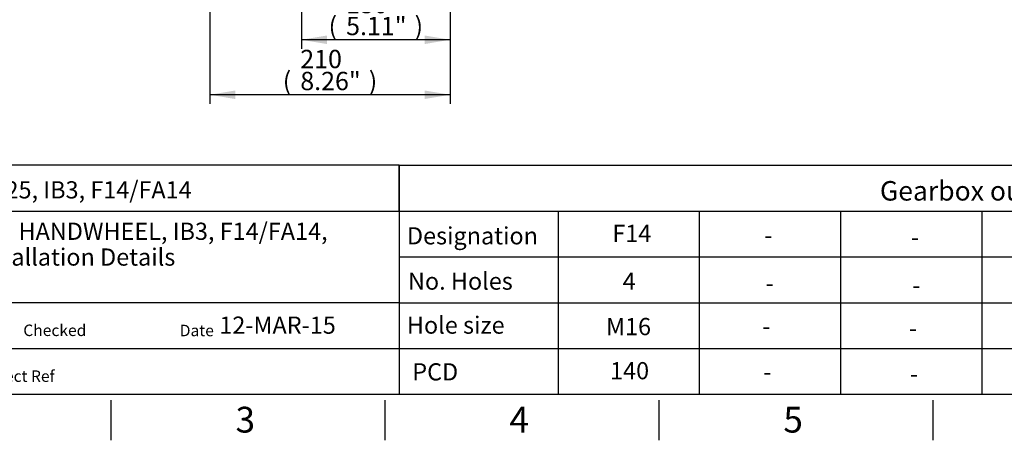
# Paper-space layout 'Sheet1' of a CAD drawing. Units: millimetres. Extents: x 0 to 594, y 0 to 420.
# Drawn here: x 93 to 265, y 7 to 80 of the extents above; entities that cross this region are included whole.
import ezdxf
from ezdxf.enums import TextEntityAlignment as Align

# ---------------------------------------------------------------- set-up
doc = ezdxf.new("R2010")
doc.units = ezdxf.units.MM
for name, color, linetype in [('CustBlock-Italy', 7, 'Continuous'), ('Default', 7, 'Continuous'), ('TTI-1', 7, 'Continuous')]:
    doc.layers.add(name, color=color, linetype=linetype)
doc.styles.add('SEACAD_Arial', font='arial.ttf')
doc.styles.add('SEACAD_ArialB', font='arialbd.ttf')

# ---------------------------------------------------------------- blocks, each defined once
blk = doc.blocks.new('SG')
at = {"layer": 'CustBlock-Italy', "color": 7, "linetype": 'Continuous'}
for p, q in [((158.999939, 55.000023), (58.999997, 55.000023)), ((58.999997, 55.000023), (59, 47.000023)), ((158.999939, 47.000023), (158.999939, 55.000023))]:
    blk.add_line(p, q, dxfattribs=at)
blk = doc.blocks.new('SE')
blk.add_blockref('SG', (0, 0))
blk = doc.blocks.new('SEANNOT_GROUP2')
at = {"layer": 'Default', "color": 7, "linetype": 'Continuous', "style": 'SEACAD_Arial'}
blk.add_text('12-MAR-15', height=3, dxfattribs=at).set_placement((127.59, 28.6), align=Align.TOP_LEFT)
blk = doc.blocks.new('SEANNOT_GROUP51')
at = {"layer": 'Default', "color": 7, "linetype": 'Continuous', "style": 'SEACAD_ArialB'}
blk.add_text('No. Holes', height=3, dxfattribs=at).set_placement((160.53, 36.29), align=Align.TOP_LEFT)
blk = doc.blocks.new('SEANNOT_GROUP52')
at = {"layer": 'Default', "color": 7, "linetype": 'Continuous', "style": 'SEACAD_ArialB'}
blk.add_text('PCD', height=3, dxfattribs=at).set_placement((161.28, 20.45), align=Align.TOP_LEFT)
blk = doc.blocks.new('SEANNOT_GROUP53')
at = {"layer": 'Default', "color": 7, "linetype": 'Continuous', "style": 'SEACAD_ArialB'}
blk.add_text('Hole size', height=3, dxfattribs=at).set_placement((160.34, 28.61), align=Align.TOP_LEFT)
blk = doc.blocks.new('SEANNOT_GROUP54')
at = {"layer": 'Default', "color": 7, "linetype": 'Continuous', "style": 'SEACAD_ArialB'}
blk.add_text('Designation', height=3, dxfattribs=at).set_placement((160.35, 44.2), align=Align.TOP_LEFT)
blk = doc.blocks.new('SEANNOT_GROUP61')
at = {"layer": 'Default', "color": 7, "linetype": 'Continuous', "style": 'SEACAD_Arial'}
blk.add_text('-', height=3, dxfattribs=at).set_placement((222.37, 28.42), align=Align.TOP_LEFT)
blk = doc.blocks.new('SEANNOT_GROUP62')
at = {"layer": 'Default', "color": 7, "linetype": 'Continuous', "style": 'SEACAD_Arial'}
blk.add_text('-', height=3, dxfattribs=at).set_placement((222.58, 20.45), align=Align.TOP_LEFT)
blk = doc.blocks.new('SEANNOT_GROUP63')
at = {"layer": 'Default', "color": 7, "linetype": 'Continuous', "style": 'SEACAD_Arial'}
blk.add_text('-', height=3, dxfattribs=at).set_placement((222.76, 44.32), align=Align.TOP_LEFT)
blk = doc.blocks.new('SEANNOT_GROUP64')
at = {"layer": 'Default', "color": 7, "linetype": 'Continuous', "style": 'SEACAD_Arial'}
blk.add_text('-', height=3, dxfattribs=at).set_placement((222.98, 35.91), align=Align.TOP_LEFT)
blk = doc.blocks.new('SEANNOT_GROUP65')
at = {"layer": 'Default', "color": 7, "linetype": 'Continuous', "style": 'SEACAD_Arial'}
blk.add_text('-', height=3, dxfattribs=at).set_placement((247.98, 28.07), align=Align.TOP_LEFT)
blk = doc.blocks.new('SEANNOT_GROUP66')
at = {"layer": 'Default', "color": 7, "linetype": 'Continuous', "style": 'SEACAD_Arial'}
blk.add_text('-', height=3, dxfattribs=at).set_placement((248.19, 20.1), align=Align.TOP_LEFT)
blk = doc.blocks.new('SEANNOT_GROUP67')
at = {"layer": 'Default', "color": 7, "linetype": 'Continuous', "style": 'SEACAD_Arial'}
blk.add_text('-', height=3, dxfattribs=at).set_placement((248.37, 43.96), align=Align.TOP_LEFT)
blk = doc.blocks.new('SEANNOT_GROUP68')
at = {"layer": 'Default', "color": 7, "linetype": 'Continuous', "style": 'SEACAD_Arial'}
blk.add_text('-', height=3, dxfattribs=at).set_placement((248.59, 35.56), align=Align.TOP_LEFT)
blk = doc.blocks.new('SEANNOT_GROUP85')
at = {"layer": 'Default', "color": 7, "linetype": 'Continuous', "style": 'SEACAD_Arial'}
blk.add_text('4', height=3, dxfattribs=at).set_placement((198.02, 36.27), align=Align.TOP_LEFT)
blk = doc.blocks.new('SEANNOT_GROUP86')
at = {"layer": 'Default', "color": 7, "linetype": 'Continuous', "style": 'SEACAD_Arial'}
blk.add_text('M16', height=3, dxfattribs=at).set_placement((195.11, 28.35), align=Align.TOP_LEFT)
blk = doc.blocks.new('SEANNOT_GROUP87')
at = {"layer": 'Default', "color": 7, "linetype": 'Continuous', "style": 'SEACAD_Arial'}
blk.add_text('140', height=3, dxfattribs=at).set_placement((195.82, 20.65), align=Align.TOP_LEFT)
blk = doc.blocks.new('SEANNOT_GROUP88')
at = {"layer": 'Default', "color": 7, "linetype": 'Continuous', "style": 'SEACAD_Arial'}
blk.add_text('F14', height=3, dxfattribs=at).set_placement((196.22, 44.62), align=Align.TOP_LEFT)
blk = doc.blocks.new('SEANNOT_GROUP98')
at = {"layer": 'TTI-1', "color": 7, "linetype": 'Continuous', "style": 'SEACAD_Arial'}
for s, p in [('IQ20/25, TOP HANDWHEEL, IB3, F14/FA14,', (66.55, 44.99)), ('Ratio 1:1 Installation Details', (66.55, 40.49))]:
    blk.add_text(s, height=3, dxfattribs=at).set_placement(p, align=Align.TOP_LEFT)
blk = doc.blocks.new('SEANNOT_GROUP99')
at = {"layer": 'CustBlock-Italy', "color": 7, "linetype": 'Continuous', "style": 'SEACAD_Arial'}
blk.add_text('IQ20/25, IB3, F14/FA14', height=3, dxfattribs=at).set_placement((79.87, 52.22), align=Align.TOP_LEFT)
blk = doc.blocks.new('GDimGGroup22')
at = {"layer": 'Default', "linetype": 'Continuous'}
for points in [[(130.4, 66.57), (130.4, 68.07), (125.92, 67.32)], [(163.42, 66.57), (167.9, 67.32), (163.42, 68.07)]]:
    blk.add_hatch(color=7, dxfattribs=at).paths.add_polyline_path(points)
at = {"layer": 'Default', "color": 7, "linetype": 'Continuous'}
for p, q in [((125.92, 129.05), (125.92, 65.72)), ((167.9, 107.03), (167.9, 65.72)), ((167.9, 67.32), (125.92, 67.32))]:
    blk.add_line(p, q, dxfattribs=at)
at = {"layer": 'Default', "color": 7, "linetype": 'Continuous', "style": 'SEACAD_Arial'}
for s, p in [('210', (141.73, 75.16)), ('(', (138.67, 71.32)), ('8.26"', (141.73, 71.32)), (')', (153.69, 71.32))]:
    blk.add_text(s, height=3.2, dxfattribs=at).set_placement(p, align=Align.TOP_LEFT)
blk = doc.blocks.new('GDimGGroup35')
at = {"layer": 'Default', "linetype": 'Continuous'}
for points in [[(146.4, 76.17), (146.4, 77.67), (141.92, 76.92)], [(163.42, 76.17), (167.9, 76.92), (163.42, 77.67)]]:
    blk.add_hatch(color=7, dxfattribs=at).paths.add_polyline_path(points)
at = {"layer": 'Default', "color": 7, "linetype": 'Continuous'}
for p, q in [((141.92, 143.83), (141.92, 75.32)), ((167.9, 107.03), (167.9, 75.32)), ((167.9, 76.92), (141.92, 76.92))]:
    blk.add_line(p, q, dxfattribs=at)
at = {"layer": 'Default', "color": 7, "linetype": 'Continuous', "style": 'SEACAD_Arial'}
for s, p in [('130', (149.73, 84.76)), ('(', (146.67, 80.92)), ('5.11"', (149.73, 80.92)), (')', (161.69, 80.92))]:
    blk.add_text(s, height=3.2, dxfattribs=at).set_placement(p, align=Align.TOP_LEFT)
blk = doc.blocks.new('SG2')
at = {"layer": 'CustBlock-Italy', "color": 7, "linetype": 'Continuous'}
blk.add_line((158.999939, 31.000023), (58.999985, 31.000023), dxfattribs=at)
blk = doc.blocks.new('SE7')
blk.add_blockref('SG2', (0, 0))
blk = doc.blocks.new('SG3')
at = {"layer": 'CustBlock-Italy', "color": 7, "linetype": 'Continuous'}
blk.add_line((58.999985, 23.000023), (158.999939, 23.000023), dxfattribs=at)
blk = doc.blocks.new('SE8')
blk.add_blockref('SG3', (0, 0))

psp = doc.layouts.new('Sheet1')

# ---------------------------------------------------------------- linework, layer by layer
at = {"layer": 'Default', "color": 7, "linetype": 'Continuous'}
for p, q in [((159, 55), (209.57, 55)), ((159, 55), (159, 15)), ((209.57, 55), (227.71, 55)), ((227.71, 55), (287.72, 55)), ((14, 47), (159, 47)), ((149.57, 47), (209.57, 47)), ((159, 47), (159, 15)), ((186.73, 47), (186.73, 15)), ((209.57, 47), (227.71, 47)), ((211.39, 47), (211.39, 15)), ((227.71, 47), (287.72, 47)), ((236.05, 47), (236.05, 15)), ((260.71, 47), (260.71, 15)), ((159, 39), (209.57, 39)), ((209.57, 39), (227.71, 39)), ((211.39, 39), (211.39, 15)), ((227.71, 39), (287.72, 39)), ((236.05, 39), (236.05, 15)), ((260.71, 39), (260.71, 15)), ((159, 31), (209.57, 31)), ((209.57, 31), (227.71, 31)), ((227.71, 31), (287.72, 31)), ((159, 23), (209.57, 23)), ((209.57, 23), (227.71, 23)), ((227.71, 23), (287.72, 23)), ((587, 15), (14, 15)), ((108.67, 14), (108.67, 7)), ((156.5, 14), (156.5, 7)), ((204.33, 14), (204.33, 7)), ((252.17, 14), (252.17, 7))]:
    psp.add_line(p, q, dxfattribs=at)

# ---------------------------------------------------------------- block references
for name in ['SE', 'SE7', 'SE8']:
    psp.add_blockref(name, (0, 0))
at = {"layer": 'CustBlock-Italy'}
psp.add_blockref('SEANNOT_GROUP99', (0, 0), dxfattribs=at)
at = {"layer": 'Default'}
for name in ['GDimGGroup35', 'GDimGGroup22', 'SEANNOT_GROUP54', 'SEANNOT_GROUP88', 'SEANNOT_GROUP63', 'SEANNOT_GROUP67', 'SEANNOT_GROUP51', 'SEANNOT_GROUP85', 'SEANNOT_GROUP64', 'SEANNOT_GROUP68', 'SEANNOT_GROUP2', 'SEANNOT_GROUP53', 'SEANNOT_GROUP86', 'SEANNOT_GROUP61', 'SEANNOT_GROUP65', 'SEANNOT_GROUP87', 'SEANNOT_GROUP52', 'SEANNOT_GROUP62', 'SEANNOT_GROUP66']:
    psp.add_blockref(name, (0, 0), dxfattribs=at)
at = {"layer": 'TTI-1'}
psp.add_blockref('SEANNOT_GROUP98', (0, 0), dxfattribs=at)

# ---------------------------------------------------------------- texts
at = {"layer": 'Default', "color": 7, "linetype": 'Continuous', "style": 'SEACAD_Arial'}
for s, height, p in [('%%uGearbox output flange options', 3.4, (242.94, 52.25)), ('Checked', 2, (93.36, 27.2)), ('Date', 2, (120.68, 27.17)), ('Project Ref', 2, (84.97, 19.2)), ('3', 4.5, (130.42, 12.85)), ('4', 4.5, (178.25, 12.85)), ('5', 4.5, (226.08, 12.85))]:
    psp.add_text(s, height=height, dxfattribs=at).set_placement(p, align=Align.TOP_LEFT)

doc.saveas('drawing.dxf')
